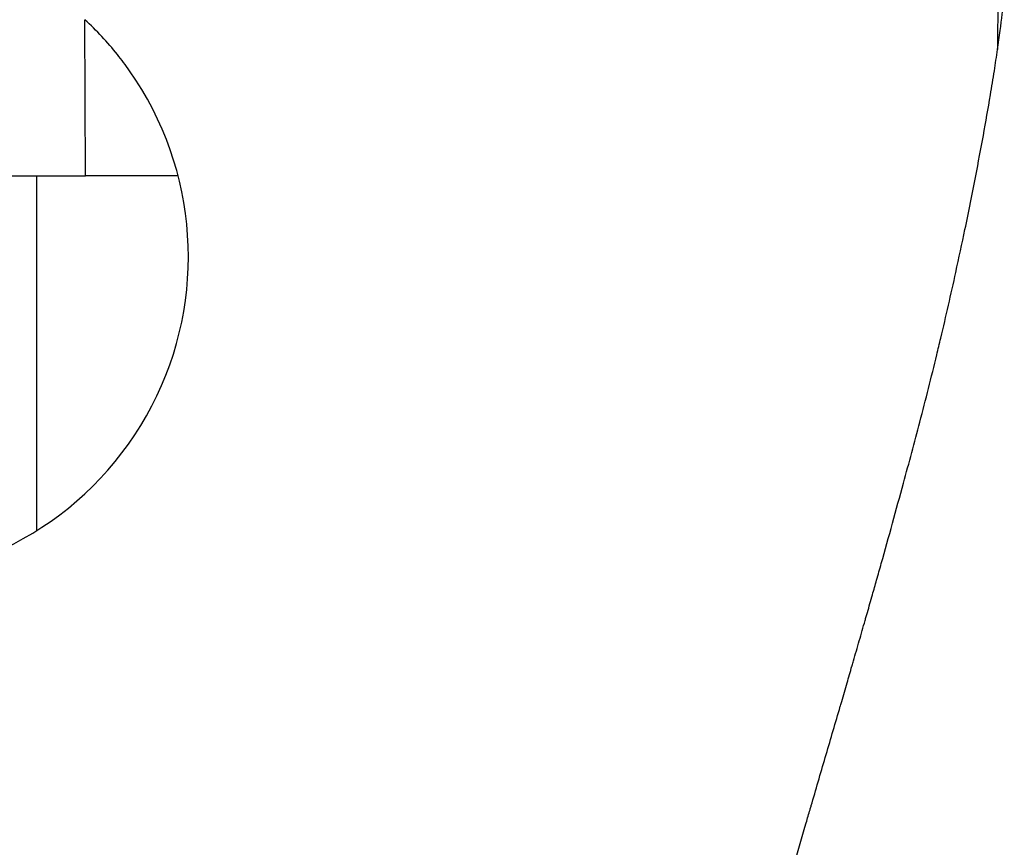
# Model space of a CAD drawing. Units: inches. Extents: x 351 to 1182, y 317 to 901.
# Drawn here: x 580 to 583, y 804 to 807 of the extents above; entities that cross this region are included whole.
import ezdxf

# ---------------------------------------------------------------- set-up
doc = ezdxf.new("R2010")
doc.units = ezdxf.units.IN

# ---------------------------------------------------------------- blocks, each defined once
blk = doc.blocks.new('70423-2-0463__290', base_point=(1111.7359, 1608.7228))
at = {"color": 3, "linetype": 'Continuous'}
for centre, radius, start, end in [((1150.1171, 1615.8143), 16.5766, 352.40113, 353.10023), ((1150.1171, 1615.8143), 16.5766, 351.98867, 352.40113), ((1142.4298, 1617.3545), 24.4108, 349.0631, 350.25529), ((1142.4298, 1617.3545), 24.4108, 348.26826, 349.0631), ((1142.4298, 1617.3545), 24.4108, 347.63211, 348.26826), ((1142.4298, 1617.3545), 24.4108, 346.65395, 347.63211), ((1142.4298, 1617.3545), 24.4108, 346.4038, 346.65395), ((1142.4298, 1617.3545), 24.4108, 345.39785, 346.4038), ((1142.4298, 1617.3545), 24.4108, 344.47994, 345.39785)]:
    blk.add_arc(centre, radius, start, end, dxfattribs=at)
for points, knots in [([(1166.5123, 1613.3728), (1166.5156, 1613.3946), (1166.5223, 1613.4384), (1166.5287, 1613.4822), (1166.532, 1613.504)], [0, 0, 0, 0, 0.0664142, 0.1327639, 0.1327639, 0.1327639, 0.1327639]), ([(1166.4884, 1613.2228), (1166.4924, 1613.2478), (1166.5006, 1613.2977), (1166.5084, 1613.3478), (1166.5123, 1613.3728)], [0, 0, 0, 0, 0.0759876, 0.1518903, 0.1518903, 0.1518903, 0.1518903]), ([(1165.8134, 1610.325), (1165.8366, 1610.408), (1165.8829, 1610.5737), (1165.928, 1610.7398), (1165.9505, 1610.8228)], [0, 0, 0, 0, 0.2584086, 0.5162565, 0.5162565, 0.5162565, 0.5162565]), ([(1165.7846, 1610.2228), (1165.7894, 1610.2398), (1165.799, 1610.2739), (1165.8086, 1610.308), (1165.8134, 1610.325)], [0, 0, 0, 0, 0.0531396, 0.1062588, 0.1062588, 0.1062588, 0.1062588]), ([(1165.7278, 1610.0228), (1165.733, 1610.041), (1165.7434, 1610.0775), (1165.758, 1610.129), (1165.7718, 1610.1775), (1165.7803, 1610.2077), (1165.7846, 1610.2228)], [0, 0, 0, 0, 0.0569016, 0.1137826, 0.1608568, 0.2079161, 0.2079161, 0.2079161, 0.2079161]), ([(1165.6415, 1609.7228), (1165.6535, 1609.7644), (1165.6776, 1609.8477), (1165.7015, 1609.9311), (1165.7135, 1609.9728)], [0, 0, 0, 0, 0.1301223, 0.2601529, 0.2601529, 0.2601529, 0.2601529]), ([(1165.6321, 1609.6902), (1165.6324, 1609.6915), (1165.6356, 1609.7024), (1165.6387, 1609.7132), (1165.6415, 1609.7228)], [0, 0, 0, 0, 0.00424303, 0.03394423, 0.03394423, 0.03394423, 0.03394423]), ([(1165.5689, 1609.4728), (1165.58, 1609.5108), (1165.6011, 1609.5833), (1165.6221, 1609.6558), (1165.6321, 1609.6902)], [0, 0, 0, 0, 0.1189687, 0.2263805, 0.2263805, 0.2263805, 0.2263805]), ([(1165.56, 1609.4423), (1165.5604, 1609.4436), (1165.5634, 1609.4537), (1165.5663, 1609.4639), (1165.5689, 1609.4728)], [0, 0, 0, 0, 0.00396339, 0.03170715, 0.03170715, 0.03170715, 0.03170715]), ([(1165.3856, 1608.8457), (1165.4147, 1608.9452), (1165.4729, 1609.144), (1165.531, 1609.3429), (1165.56, 1609.4423)], [0, 0, 0, 0, 0.3110181, 0.6216304, 0.6216304, 0.6216304, 0.6216304]), ([(1165.3497, 1608.7228), (1165.3536, 1608.7361), (1165.3614, 1608.7629), (1165.3692, 1608.7897), (1165.3731, 1608.803)], [0, 0, 0, 0, 0.04182176, 0.08364228, 0.08364228, 0.08364228, 0.08364228])]:
    blk.add_open_spline(points, degree=3, knots=knots, dxfattribs=at)
for points in [[(1165.7135, 1609.9728), (1165.7158, 1609.9811), (1165.7206, 1609.9978), (1165.7254, 1610.0144), (1165.7278, 1610.0228)], [(1165.3731, 1608.803), (1165.3752, 1608.8101), (1165.3794, 1608.8244), (1165.3835, 1608.8386), (1165.3856, 1608.8457)]]:
    blk.add_open_spline(points, degree=3, dxfattribs=at)
blk = doc.blocks.new('70423-1-1301-10__291', base_point=(1111.7359, 1608.7228))
blk.add_blockref('70423-2-0463__290', (1111.7359, 1608.7228))
blk = doc.blocks.new('70423-2-0307__292', base_point=(1131.732, 1604.1227))
at = {"color": 3, "linetype": 'Continuous'}
for centre, radius, start, end in [((1150.1171, 1615.8143), 16.5766, 352.40113, 353.10023), ((1150.1171, 1615.8143), 16.5766, 351.98867, 352.40113), ((1142.4298, 1617.3545), 24.4108, 349.0631, 350.25529), ((1142.4298, 1617.3545), 24.4108, 348.26826, 349.0631), ((1142.4298, 1617.3545), 24.4108, 347.63211, 348.26826), ((1142.4298, 1617.3545), 24.4108, 346.65395, 347.63211), ((1142.4298, 1617.3545), 24.4108, 346.4038, 346.65395), ((1142.4298, 1617.3545), 24.4108, 345.39785, 346.4038), ((1142.4298, 1617.3545), 24.4108, 344.47994, 345.39785)]:
    blk.add_arc(centre, radius, start, end, dxfattribs=at)
for points, knots in [([(1166.5123, 1613.3728), (1166.5156, 1613.3946), (1166.5223, 1613.4384), (1166.5287, 1613.4822), (1166.532, 1613.504)], [0, 0, 0, 0, 0.0664142, 0.1327639, 0.1327639, 0.1327639, 0.1327639]), ([(1166.4884, 1613.2228), (1166.4924, 1613.2478), (1166.5006, 1613.2977), (1166.5084, 1613.3478), (1166.5123, 1613.3728)], [0, 0, 0, 0, 0.0759876, 0.1518903, 0.1518903, 0.1518903, 0.1518903]), ([(1165.8134, 1610.325), (1165.8366, 1610.408), (1165.8829, 1610.5737), (1165.928, 1610.7398), (1165.9505, 1610.8228)], [0, 0, 0, 0, 0.2584086, 0.5162565, 0.5162565, 0.5162565, 0.5162565]), ([(1165.7846, 1610.2228), (1165.7894, 1610.2398), (1165.799, 1610.2739), (1165.8086, 1610.308), (1165.8134, 1610.325)], [0, 0, 0, 0, 0.0531396, 0.1062588, 0.1062588, 0.1062588, 0.1062588]), ([(1165.7278, 1610.0228), (1165.733, 1610.041), (1165.7434, 1610.0775), (1165.758, 1610.129), (1165.7718, 1610.1775), (1165.7803, 1610.2077), (1165.7846, 1610.2228)], [0, 0, 0, 0, 0.0569016, 0.1137826, 0.1608568, 0.2079161, 0.2079161, 0.2079161, 0.2079161]), ([(1165.6415, 1609.7228), (1165.6535, 1609.7644), (1165.6776, 1609.8477), (1165.7015, 1609.9311), (1165.7135, 1609.9728)], [0, 0, 0, 0, 0.1301223, 0.2601529, 0.2601529, 0.2601529, 0.2601529]), ([(1165.6321, 1609.6902), (1165.6324, 1609.6915), (1165.6356, 1609.7024), (1165.6387, 1609.7132), (1165.6415, 1609.7228)], [0, 0, 0, 0, 0.00424303, 0.03394423, 0.03394423, 0.03394423, 0.03394423]), ([(1165.5689, 1609.4728), (1165.58, 1609.5108), (1165.6011, 1609.5833), (1165.6221, 1609.6558), (1165.6321, 1609.6902)], [0, 0, 0, 0, 0.1189687, 0.2263805, 0.2263805, 0.2263805, 0.2263805]), ([(1165.56, 1609.4423), (1165.5604, 1609.4436), (1165.5634, 1609.4537), (1165.5663, 1609.4639), (1165.5689, 1609.4728)], [0, 0, 0, 0, 0.00396339, 0.03170715, 0.03170715, 0.03170715, 0.03170715]), ([(1165.3856, 1608.8457), (1165.4147, 1608.9452), (1165.4729, 1609.144), (1165.531, 1609.3429), (1165.56, 1609.4423)], [0, 0, 0, 0, 0.3110181, 0.6216304, 0.6216304, 0.6216304, 0.6216304]), ([(1165.3497, 1608.7228), (1165.3536, 1608.7361), (1165.3614, 1608.7629), (1165.3692, 1608.7897), (1165.3731, 1608.803)], [0, 0, 0, 0, 0.04182176, 0.08364228, 0.08364228, 0.08364228, 0.08364228]), ([(1165.0862, 1607.808), (1165.1296, 1607.9605), (1165.2164, 1608.2658), (1165.3052, 1608.5704), (1165.3497, 1608.7228)], [0, 0, 0, 0, 0.4758226, 0.951964, 0.951964, 0.951964, 0.951964])]:
    blk.add_open_spline(points, degree=3, knots=knots, dxfattribs=at)
for points in [[(1165.7135, 1609.9728), (1165.7158, 1609.9811), (1165.7206, 1609.9978), (1165.7254, 1610.0144), (1165.7278, 1610.0228)], [(1165.3731, 1608.803), (1165.3752, 1608.8101), (1165.3794, 1608.8244), (1165.3835, 1608.8386), (1165.3856, 1608.8457)]]:
    blk.add_open_spline(points, degree=3, dxfattribs=at)
blk = doc.blocks.new('O-Ring_DIN3770_31_5x3_15', base_point=(1132.607, 1610.2228))
at = {"color": 3, "linetype": 'Continuous'}
for start, end in [(349.0631, 350.25529), (348.26826, 349.0631), (347.63211, 348.26826), (346.65395, 347.63211), (346.4038, 346.65395), (345.39785, 346.4038), (344.47994, 345.39785)]:
    blk.add_arc((1142.4298, 1617.3545), 24.4108, start, end, dxfattribs=at)
for points, knots in [([(1166.4884, 1613.2228), (1166.4924, 1613.2478), (1166.5006, 1613.2977), (1166.5084, 1613.3478), (1166.5123, 1613.3728)], [0, 0, 0, 0, 0.0759876, 0.1518903, 0.1518903, 0.1518903, 0.1518903]), ([(1165.8134, 1610.325), (1165.8366, 1610.408), (1165.8829, 1610.5737), (1165.928, 1610.7398), (1165.9505, 1610.8228)], [0, 0, 0, 0, 0.2584086, 0.5162565, 0.5162565, 0.5162565, 0.5162565]), ([(1165.7846, 1610.2228), (1165.7894, 1610.2398), (1165.799, 1610.2739), (1165.8086, 1610.308), (1165.8134, 1610.325)], [0, 0, 0, 0, 0.0531396, 0.1062588, 0.1062588, 0.1062588, 0.1062588])]:
    blk.add_open_spline(points, degree=3, knots=knots, dxfattribs=at)
blk = doc.blocks.new('70423-1-1408__293', base_point=(1131.732, 1604.1227))
for name, p in [('70423-2-0307__292', (1131.732, 1604.1227)), ('O-Ring_DIN3770_31_5x3_15', (1132.607, 1610.2228))]:
    blk.add_blockref(name, p)
blk = doc.blocks.new('70423-1-1485_1', base_point=(1131.732, 1604.1227))
blk.add_blockref('70423-1-1408__293', (1131.732, 1604.1227))
blk = doc.blocks.new('70477-1-0102-26_1__298', base_point=(1131.532, 1604.1227))
blk.add_blockref('70423-1-1485_1', (1131.732, 1604.1227))
blk = doc.blocks.new('70423-1-1317-01-01__315', base_point=(1110.3426, 1597.3298))
at = {"color": 3, "linetype": 'Continuous'}
for centre, radius, start, end in [((1150.1171, 1615.8143), 16.5766, 352.40113, 353.10023), ((1150.1171, 1615.8143), 16.5766, 351.98867, 352.40113), ((1142.4298, 1617.3545), 24.4108, 349.0631, 350.25529), ((1142.4298, 1617.3545), 24.4108, 348.26826, 349.0631), ((1142.4298, 1617.3545), 24.4108, 347.63211, 348.26826), ((1142.4298, 1617.3545), 24.4108, 346.65395, 347.63211), ((1142.4298, 1617.3545), 24.4108, 346.4038, 346.65395), ((1142.4298, 1617.3545), 24.4108, 345.39785, 346.4038), ((1142.4298, 1617.3545), 24.4108, 344.47994, 345.39785)]:
    blk.add_arc(centre, radius, start, end, dxfattribs=at)
for points, knots in [([(1166.5123, 1613.3728), (1166.5156, 1613.3946), (1166.5223, 1613.4384), (1166.5287, 1613.4822), (1166.532, 1613.504)], [0, 0, 0, 0, 0.0664142, 0.1327639, 0.1327639, 0.1327639, 0.1327639]), ([(1166.4884, 1613.2228), (1166.4924, 1613.2478), (1166.5006, 1613.2977), (1166.5084, 1613.3478), (1166.5123, 1613.3728)], [0, 0, 0, 0, 0.0759876, 0.1518903, 0.1518903, 0.1518903, 0.1518903]), ([(1165.8134, 1610.325), (1165.8366, 1610.408), (1165.8829, 1610.5737), (1165.928, 1610.7398), (1165.9505, 1610.8228)], [0, 0, 0, 0, 0.2584086, 0.5162565, 0.5162565, 0.5162565, 0.5162565]), ([(1165.7846, 1610.2228), (1165.7894, 1610.2398), (1165.799, 1610.2739), (1165.8086, 1610.308), (1165.8134, 1610.325)], [0, 0, 0, 0, 0.0531396, 0.1062588, 0.1062588, 0.1062588, 0.1062588]), ([(1165.7278, 1610.0228), (1165.733, 1610.041), (1165.7434, 1610.0775), (1165.758, 1610.129), (1165.7718, 1610.1775), (1165.7803, 1610.2077), (1165.7846, 1610.2228)], [0, 0, 0, 0, 0.0569016, 0.1137826, 0.1608568, 0.2079161, 0.2079161, 0.2079161, 0.2079161]), ([(1165.6415, 1609.7228), (1165.6535, 1609.7644), (1165.6776, 1609.8477), (1165.7015, 1609.9311), (1165.7135, 1609.9728)], [0, 0, 0, 0, 0.1301223, 0.2601529, 0.2601529, 0.2601529, 0.2601529]), ([(1165.6321, 1609.6902), (1165.6324, 1609.6915), (1165.6356, 1609.7024), (1165.6387, 1609.7132), (1165.6415, 1609.7228)], [0, 0, 0, 0, 0.00424303, 0.03394423, 0.03394423, 0.03394423, 0.03394423]), ([(1165.5689, 1609.4728), (1165.58, 1609.5108), (1165.6011, 1609.5833), (1165.6221, 1609.6558), (1165.6321, 1609.6902)], [0, 0, 0, 0, 0.1189687, 0.2263805, 0.2263805, 0.2263805, 0.2263805]), ([(1165.56, 1609.4423), (1165.5604, 1609.4436), (1165.5634, 1609.4537), (1165.5663, 1609.4639), (1165.5689, 1609.4728)], [0, 0, 0, 0, 0.00396339, 0.03170715, 0.03170715, 0.03170715, 0.03170715]), ([(1165.3856, 1608.8457), (1165.4147, 1608.9452), (1165.4729, 1609.144), (1165.531, 1609.3429), (1165.56, 1609.4423)], [0, 0, 0, 0, 0.3110181, 0.6216304, 0.6216304, 0.6216304, 0.6216304]), ([(1165.3497, 1608.7228), (1165.3536, 1608.7361), (1165.3614, 1608.7629), (1165.3692, 1608.7897), (1165.3731, 1608.803)], [0, 0, 0, 0, 0.04182176, 0.08364228, 0.08364228, 0.08364228, 0.08364228]), ([(1165.0862, 1607.808), (1165.1296, 1607.9605), (1165.2164, 1608.2658), (1165.3052, 1608.5704), (1165.3497, 1608.7228)], [0, 0, 0, 0, 0.4758226, 0.951964, 0.951964, 0.951964, 0.951964])]:
    blk.add_open_spline(points, degree=3, knots=knots, dxfattribs=at)
for points in [[(1165.7135, 1609.9728), (1165.7158, 1609.9811), (1165.7206, 1609.9978), (1165.7254, 1610.0144), (1165.7278, 1610.0228)], [(1165.3731, 1608.803), (1165.3752, 1608.8101), (1165.3794, 1608.8244), (1165.3835, 1608.8386), (1165.3856, 1608.8457)]]:
    blk.add_open_spline(points, degree=3, dxfattribs=at)
blk = doc.blocks.new('70423-1-1487__316', base_point=(1110.3426, 1597.3298))
blk.add_blockref('70423-1-1317-01-01__315', (1110.3426, 1597.3298))
blk = doc.blocks.new('70423-1-1317-02-03__317', base_point=(1117.994, 1610.325))
at = {"color": 3, "linetype": 'Continuous'}
for centre, radius, start, end in [((1150.1171, 1615.8143), 16.5766, 352.40113, 353.10023), ((1150.1171, 1615.8143), 16.5766, 351.98867, 352.40113), ((1142.4298, 1617.3545), 24.4108, 349.0631, 350.25529), ((1142.4298, 1617.3545), 24.4108, 348.26826, 349.0631), ((1142.4298, 1617.3545), 24.4108, 347.63211, 348.26826), ((1142.4298, 1617.3545), 24.4108, 346.65395, 347.63211), ((1142.4298, 1617.3545), 24.4108, 346.4038, 346.65395), ((1142.4298, 1617.3545), 24.4108, 345.39785, 346.4038), ((1142.4298, 1617.3545), 24.4108, 344.47994, 345.39785)]:
    blk.add_arc(centre, radius, start, end, dxfattribs=at)
for points, knots in [([(1166.5123, 1613.3728), (1166.5156, 1613.3946), (1166.5223, 1613.4384), (1166.5287, 1613.4822), (1166.532, 1613.504)], [0, 0, 0, 0, 0.0664142, 0.1327639, 0.1327639, 0.1327639, 0.1327639]), ([(1166.4884, 1613.2228), (1166.4924, 1613.2478), (1166.5006, 1613.2977), (1166.5084, 1613.3478), (1166.5123, 1613.3728)], [0, 0, 0, 0, 0.0759876, 0.1518903, 0.1518903, 0.1518903, 0.1518903]), ([(1165.8134, 1610.325), (1165.8366, 1610.408), (1165.8829, 1610.5737), (1165.928, 1610.7398), (1165.9505, 1610.8228)], [0, 0, 0, 0, 0.2584086, 0.5162565, 0.5162565, 0.5162565, 0.5162565])]:
    blk.add_open_spline(points, degree=3, knots=knots, dxfattribs=at)
blk = doc.blocks.new('70423-1-1317-02-01__318', base_point=(1115.9455, 1609.4423))
at = {"color": 3, "linetype": 'Continuous'}
for centre, radius, start, end in [((1150.1171, 1615.8143), 16.5766, 352.40113, 353.10023), ((1150.1171, 1615.8143), 16.5766, 351.98867, 352.40113), ((1142.4298, 1617.3545), 24.4108, 349.0631, 350.25529), ((1142.4298, 1617.3545), 24.4108, 348.26826, 349.0631), ((1142.4298, 1617.3545), 24.4108, 347.63211, 348.26826), ((1142.4298, 1617.3545), 24.4108, 346.65395, 347.63211), ((1142.4298, 1617.3545), 24.4108, 346.4038, 346.65395), ((1142.4298, 1617.3545), 24.4108, 345.39785, 346.4038), ((1142.4298, 1617.3545), 24.4108, 344.47994, 345.39785)]:
    blk.add_arc(centre, radius, start, end, dxfattribs=at)
for points, knots in [([(1166.5123, 1613.3728), (1166.5156, 1613.3946), (1166.5223, 1613.4384), (1166.5287, 1613.4822), (1166.532, 1613.504)], [0, 0, 0, 0, 0.0664142, 0.1327639, 0.1327639, 0.1327639, 0.1327639]), ([(1166.4884, 1613.2228), (1166.4924, 1613.2478), (1166.5006, 1613.2977), (1166.5084, 1613.3478), (1166.5123, 1613.3728)], [0, 0, 0, 0, 0.0759876, 0.1518903, 0.1518903, 0.1518903, 0.1518903]), ([(1165.8134, 1610.325), (1165.8366, 1610.408), (1165.8829, 1610.5737), (1165.928, 1610.7398), (1165.9505, 1610.8228)], [0, 0, 0, 0, 0.2584086, 0.5162565, 0.5162565, 0.5162565, 0.5162565]), ([(1165.7846, 1610.2228), (1165.7894, 1610.2398), (1165.799, 1610.2739), (1165.8086, 1610.308), (1165.8134, 1610.325)], [0, 0, 0, 0, 0.0531396, 0.1062588, 0.1062588, 0.1062588, 0.1062588]), ([(1165.7278, 1610.0228), (1165.733, 1610.041), (1165.7434, 1610.0775), (1165.758, 1610.129), (1165.7718, 1610.1775), (1165.7803, 1610.2077), (1165.7846, 1610.2228)], [0, 0, 0, 0, 0.0569016, 0.1137826, 0.1608568, 0.2079161, 0.2079161, 0.2079161, 0.2079161]), ([(1165.6415, 1609.7228), (1165.6535, 1609.7644), (1165.6776, 1609.8477), (1165.7015, 1609.9311), (1165.7135, 1609.9728)], [0, 0, 0, 0, 0.1301223, 0.2601529, 0.2601529, 0.2601529, 0.2601529]), ([(1165.6321, 1609.6902), (1165.6324, 1609.6915), (1165.6356, 1609.7024), (1165.6387, 1609.7132), (1165.6415, 1609.7228)], [0, 0, 0, 0, 0.00424303, 0.03394423, 0.03394423, 0.03394423, 0.03394423]), ([(1165.5689, 1609.4728), (1165.58, 1609.5108), (1165.6011, 1609.5833), (1165.6221, 1609.6558), (1165.6321, 1609.6902)], [0, 0, 0, 0, 0.1189687, 0.2263805, 0.2263805, 0.2263805, 0.2263805]), ([(1165.56, 1609.4423), (1165.5604, 1609.4436), (1165.5634, 1609.4537), (1165.5663, 1609.4639), (1165.5689, 1609.4728)], [0, 0, 0, 0, 0.00396339, 0.03170715, 0.03170715, 0.03170715, 0.03170715])]:
    blk.add_open_spline(points, degree=3, knots=knots, dxfattribs=at)
blk.add_open_spline([(1165.7135, 1609.9728), (1165.7158, 1609.9811), (1165.7206, 1609.9978), (1165.7254, 1610.0144), (1165.7278, 1610.0228)], degree=3, dxfattribs=at)
blk = doc.blocks.new('70423-1-1317-02__320', base_point=(1115.9455, 1609.4423))
for name, p in [('70423-1-1317-02-01__318', (1115.9455, 1609.4423)), ('70423-1-1317-02-03__317', (1117.994, 1610.325))]:
    blk.add_blockref(name, p)
blk = doc.blocks.new('70423-1-1317__321', base_point=(1110.3426, 1597.3298))
for name, p in [('70423-1-1487__316', (1110.3426, 1597.3298)), ('70423-1-1317-02__320', (1115.9455, 1609.4423))]:
    blk.add_blockref(name, p)
blk = doc.blocks.new('70423-1-1301-60__322', base_point=(1110.3426, 1597.3298))
blk.add_blockref('70423-1-1317__321', (1110.3426, 1597.3298))
blk = doc.blocks.new('70477-1-0104__323', base_point=(1110.3426, 1597.3298))
for name, p in [('70423-1-1301-60__322', (1110.3426, 1597.3298)), ('70423-1-1301-10__291', (1111.7359, 1608.7228)), ('70477-1-0102-26_1__298', (1131.532, 1604.1227))]:
    blk.add_blockref(name, p)
blk = doc.blocks.new('70423-6-0873__331', base_point=(1081.532, 1584.2228))
at = {"color": 3, "linetype": 'Continuous'}
for centre, radius, start, end in [((1150.1171, 1615.8143), 16.5766, 352.40113, 353.10023), ((1150.1171, 1615.8143), 16.5766, 351.98867, 352.40113), ((1142.4298, 1617.3545), 24.4108, 349.0631, 350.25529), ((1142.4298, 1617.3545), 24.4108, 348.26826, 349.0631), ((1142.4298, 1617.3545), 24.4108, 347.63211, 348.26826), ((1142.4298, 1617.3545), 24.4108, 346.65395, 347.63211), ((1142.4298, 1617.3545), 24.4108, 346.4038, 346.65395), ((1142.4298, 1617.3545), 24.4108, 345.39785, 346.4038), ((1142.4298, 1617.3545), 24.4108, 344.47994, 345.39785)]:
    blk.add_arc(centre, radius, start, end, dxfattribs=at)
at = {"color": 1, "linetype": 'Continuous'}
for start, end in [(38.68219, 47.12801), (270, 35.09963)]:
    blk.add_arc((1159.532, 1612.2228), 2, start, end, dxfattribs=at)
at = {"color": 3, "linetype": 'Continuous'}
for points, knots in [([(1166.5123, 1613.3728), (1166.5156, 1613.3946), (1166.5223, 1613.4384), (1166.5287, 1613.4822), (1166.532, 1613.504)], [0, 0, 0, 0, 0.0664142, 0.1327639, 0.1327639, 0.1327639, 0.1327639]), ([(1166.4884, 1613.2228), (1166.4924, 1613.2478), (1166.5006, 1613.2977), (1166.5084, 1613.3478), (1166.5123, 1613.3728)], [0, 0, 0, 0, 0.0759876, 0.1518903, 0.1518903, 0.1518903, 0.1518903]), ([(1165.8134, 1610.325), (1165.8366, 1610.408), (1165.8829, 1610.5737), (1165.928, 1610.7398), (1165.9505, 1610.8228)], [0, 0, 0, 0, 0.2584086, 0.5162565, 0.5162565, 0.5162565, 0.5162565]), ([(1165.7846, 1610.2228), (1165.7894, 1610.2398), (1165.799, 1610.2739), (1165.8086, 1610.308), (1165.8134, 1610.325)], [0, 0, 0, 0, 0.0531396, 0.1062588, 0.1062588, 0.1062588, 0.1062588]), ([(1165.7278, 1610.0228), (1165.733, 1610.041), (1165.7434, 1610.0775), (1165.758, 1610.129), (1165.7718, 1610.1775), (1165.7803, 1610.2077), (1165.7846, 1610.2228)], [0, 0, 0, 0, 0.0569016, 0.1137826, 0.1608568, 0.2079161, 0.2079161, 0.2079161, 0.2079161]), ([(1165.6415, 1609.7228), (1165.6535, 1609.7644), (1165.6776, 1609.8477), (1165.7015, 1609.9311), (1165.7135, 1609.9728)], [0, 0, 0, 0, 0.1301223, 0.2601529, 0.2601529, 0.2601529, 0.2601529]), ([(1165.6321, 1609.6902), (1165.6324, 1609.6915), (1165.6356, 1609.7024), (1165.6387, 1609.7132), (1165.6415, 1609.7228)], [0, 0, 0, 0, 0.00424303, 0.03394423, 0.03394423, 0.03394423, 0.03394423]), ([(1165.5689, 1609.4728), (1165.58, 1609.5108), (1165.6011, 1609.5833), (1165.6221, 1609.6558), (1165.6321, 1609.6902)], [0, 0, 0, 0, 0.1189687, 0.2263805, 0.2263805, 0.2263805, 0.2263805]), ([(1165.56, 1609.4423), (1165.5604, 1609.4436), (1165.5634, 1609.4537), (1165.5663, 1609.4639), (1165.5689, 1609.4728)], [0, 0, 0, 0, 0.00396339, 0.03170715, 0.03170715, 0.03170715, 0.03170715]), ([(1165.3856, 1608.8457), (1165.4147, 1608.9452), (1165.4729, 1609.144), (1165.531, 1609.3429), (1165.56, 1609.4423)], [0, 0, 0, 0, 0.3110181, 0.6216304, 0.6216304, 0.6216304, 0.6216304]), ([(1165.3497, 1608.7228), (1165.3536, 1608.7361), (1165.3614, 1608.7629), (1165.3692, 1608.7897), (1165.3731, 1608.803)], [0, 0, 0, 0, 0.04182176, 0.08364228, 0.08364228, 0.08364228, 0.08364228]), ([(1165.0862, 1607.808), (1165.1296, 1607.9605), (1165.2164, 1608.2658), (1165.3052, 1608.5704), (1165.3497, 1608.7228)], [0, 0, 0, 0, 0.4758226, 0.951964, 0.951964, 0.951964, 0.951964])]:
    blk.add_open_spline(points, degree=3, knots=knots, dxfattribs=at)
for points in [[(1165.7135, 1609.9728), (1165.7158, 1609.9811), (1165.7206, 1609.9978), (1165.7254, 1610.0144), (1165.7278, 1610.0228)], [(1165.3731, 1608.803), (1165.3752, 1608.8101), (1165.3794, 1608.8244), (1165.3835, 1608.8386), (1165.3856, 1608.8457)]]:
    blk.add_open_spline(points, degree=3, dxfattribs=at)
blk = doc.blocks.new('70423-1-1356-20-25__332', base_point=(1081.532, 1584.2228))
blk.add_blockref('70423-6-0873__331', (1081.532, 1584.2228))
blk = doc.blocks.new('Linsenschraube_DIN_7981_C3_9x9_5_1_1', base_point=(1164.2422, 1603.7532))
at = {"color": 3, "linetype": 'Continuous'}
for centre, radius, start, end in [((1142.4298, 1617.3545), 24.4108, 345.39785, 346.4038), ((1142.4298, 1617.3545), 24.4108, 344.47994, 345.39785), ((1182.9622, 1601.7441), 18.8303, 167.3473, 168.16628), ((1182.9622, 1601.7441), 18.8303, 168.16628, 172.07034), ((1182.9622, 1601.7441), 18.8303, 172.07034, 172.74333), ((1182.9845, 1601.9366), 18.8291, 173.33297, 174.07943), ((1182.6336, 1601.8206), 18.4927, 173.6096, 174.0012)]:
    blk.add_arc(centre, radius, start, end, dxfattribs=at)
for points, knots in [([(1165.8134, 1610.325), (1165.8366, 1610.408), (1165.8829, 1610.5737), (1165.928, 1610.7398), (1165.9505, 1610.8228)], [0, 0, 0, 0, 0.2584086, 0.5162565, 0.5162565, 0.5162565, 0.5162565]), ([(1165.7846, 1610.2228), (1165.7894, 1610.2398), (1165.799, 1610.2739), (1165.8086, 1610.308), (1165.8134, 1610.325)], [0, 0, 0, 0, 0.0531396, 0.1062588, 0.1062588, 0.1062588, 0.1062588]), ([(1165.7278, 1610.0228), (1165.733, 1610.041), (1165.7434, 1610.0775), (1165.758, 1610.129), (1165.7718, 1610.1775), (1165.7803, 1610.2077), (1165.7846, 1610.2228)], [0, 0, 0, 0, 0.0569016, 0.1137826, 0.1608568, 0.2079161, 0.2079161, 0.2079161, 0.2079161]), ([(1165.6415, 1609.7228), (1165.6535, 1609.7644), (1165.6776, 1609.8477), (1165.7015, 1609.9311), (1165.7135, 1609.9728)], [0, 0, 0, 0, 0.1301223, 0.2601529, 0.2601529, 0.2601529, 0.2601529]), ([(1165.6321, 1609.6902), (1165.6324, 1609.6915), (1165.6356, 1609.7024), (1165.6387, 1609.7132), (1165.6415, 1609.7228)], [0, 0, 0, 0, 0.00424303, 0.03394423, 0.03394423, 0.03394423, 0.03394423]), ([(1165.5689, 1609.4728), (1165.58, 1609.5108), (1165.6011, 1609.5833), (1165.6221, 1609.6558), (1165.6321, 1609.6902)], [0, 0, 0, 0, 0.1189687, 0.2263805, 0.2263805, 0.2263805, 0.2263805]), ([(1165.56, 1609.4423), (1165.5604, 1609.4436), (1165.5634, 1609.4537), (1165.5663, 1609.4639), (1165.5689, 1609.4728)], [0, 0, 0, 0, 0.00396339, 0.03170715, 0.03170715, 0.03170715, 0.03170715]), ([(1165.3856, 1608.8457), (1165.4147, 1608.9452), (1165.4729, 1609.144), (1165.531, 1609.3429), (1165.56, 1609.4423)], [0, 0, 0, 0, 0.3110181, 0.6216304, 0.6216304, 0.6216304, 0.6216304]), ([(1165.3497, 1608.7228), (1165.3536, 1608.7361), (1165.3614, 1608.7629), (1165.3692, 1608.7897), (1165.3731, 1608.803)], [0, 0, 0, 0, 0.04182176, 0.08364228, 0.08364228, 0.08364228, 0.08364228]), ([(1165.0862, 1607.808), (1165.1296, 1607.9605), (1165.2164, 1608.2658), (1165.3052, 1608.5704), (1165.3497, 1608.7228)], [0, 0, 0, 0, 0.4758226, 0.951964, 0.951964, 0.951964, 0.951964]), ([(1164.9568, 1607.3417), (1164.9781, 1607.4194), (1165.0207, 1607.575), (1165.0644, 1607.7303), (1165.0862, 1607.808)], [0, 0, 0, 0, 0.2418395, 0.4839249, 0.4839249, 0.4839249, 0.4839249]), ([(1164.8325, 1606.8747), (1164.8477, 1606.933), (1164.8785, 1607.0508), (1164.9151, 1607.1874), (1164.9414, 1607.2848), (1164.9517, 1607.3227), (1164.9568, 1607.3417)], [0, 0, 0, 0, 0.1808384, 0.3653222, 0.4242864, 0.4832691, 0.4832691, 0.4832691, 0.4832691]), ([(1164.6467, 1606.1216), (1164.6758, 1606.2449), (1164.7354, 1606.4965), (1164.7997, 1606.747), (1164.8325, 1606.8747)], [0, 0, 0, 0, 0.3800513, 0.7756306, 0.7756306, 0.7756306, 0.7756306])]:
    blk.add_open_spline(points, degree=3, knots=knots, dxfattribs=at)
for points in [[(1165.7135, 1609.9728), (1165.7158, 1609.9811), (1165.7206, 1609.9978), (1165.7254, 1610.0144), (1165.7278, 1610.0228)], [(1165.3731, 1608.803), (1165.3752, 1608.8101), (1165.3794, 1608.8244), (1165.3835, 1608.8386), (1165.3856, 1608.8457)]]:
    blk.add_open_spline(points, degree=3, dxfattribs=at)
blk = doc.blocks.new('70423-1-1108-20__336', base_point=(1160.5911, 1601.7228))
at = {"color": 1, "linetype": 'Continuous'}
blk.add_line((1160.5956, 1610.529), (1160.5956, 1612.7228), dxfattribs=at)
at = {"color": 3, "linetype": 'Continuous'}
for centre, radius, start, end in [((1150.1171, 1615.8143), 16.5766, 351.98867, 352.40113), ((1142.4298, 1617.3545), 24.4108, 349.0631, 350.25529), ((1142.4298, 1617.3545), 24.4108, 348.26826, 349.0631)]:
    blk.add_arc(centre, radius, start, end, dxfattribs=at)
for points, knots in [([(1166.5123, 1613.3728), (1166.5156, 1613.3946), (1166.5223, 1613.4384), (1166.5287, 1613.4822), (1166.532, 1613.504)], [0, 0, 0, 0, 0.0664142, 0.1327639, 0.1327639, 0.1327639, 0.1327639]), ([(1166.4884, 1613.2228), (1166.4924, 1613.2478), (1166.5006, 1613.2977), (1166.5084, 1613.3478), (1166.5123, 1613.3728)], [0, 0, 0, 0, 0.0759876, 0.1518903, 0.1518903, 0.1518903, 0.1518903])]:
    blk.add_open_spline(points, degree=3, knots=knots, dxfattribs=at)
blk = doc.blocks.new('70423-1-1108-10', base_point=(1151.4564, 1612.7228))
at = {"color": 1, "linetype": 'Continuous'}
for p, q in [((1160.8962, 1612.7228), (1160.8927, 1613.6885)), ((1160.2121, 1612.7228), (1160.8962, 1612.7228)), ((1161.4685, 1612.7228), (1160.8962, 1612.7228))]:
    blk.add_line(p, q, dxfattribs=at)
at = {"color": 3, "linetype": 'Continuous'}
for centre, radius, start, end in [((1150.1171, 1615.8143), 16.5766, 352.40113, 353.10023), ((1150.1171, 1615.8143), 16.5766, 351.98867, 352.40113), ((1142.4298, 1617.3545), 24.4108, 349.0631, 350.25529)]:
    blk.add_arc(centre, radius, start, end, dxfattribs=at)
for points, knots in [([(1166.5123, 1613.3728), (1166.5156, 1613.3946), (1166.5223, 1613.4384), (1166.5287, 1613.4822), (1166.532, 1613.504)], [0, 0, 0, 0, 0.0664142, 0.1327639, 0.1327639, 0.1327639, 0.1327639]), ([(1166.4884, 1613.2228), (1166.4924, 1613.2478), (1166.5006, 1613.2977), (1166.5084, 1613.3478), (1166.5123, 1613.3728)], [0, 0, 0, 0, 0.0759876, 0.1518903, 0.1518903, 0.1518903, 0.1518903])]:
    blk.add_open_spline(points, degree=3, knots=knots, dxfattribs=at)
blk = doc.blocks.new('70423-1-1435__337', base_point=(1109.4422, 1601.7228))
for name, p in [('70423-1-1108-10', (1151.4564, 1612.7228)), ('70423-1-1108-20__336', (1160.5911, 1601.7228))]:
    blk.add_blockref(name, p)
blk = doc.blocks.new('70423-6-0873_1__339', base_point=(1081.532, 1584.2228))
at = {"color": 1, "linetype": 'Continuous'}
blk.add_line((1166.5474, 1618.0041), (1166.532, 1613.504), dxfattribs=at)
at = {"color": 3, "linetype": 'Continuous'}
for centre, radius, start, end in [((1150.1171, 1615.8143), 16.5766, 352.40113, 353.10023), ((1150.1171, 1615.8143), 16.5766, 351.98867, 352.40113), ((1142.4298, 1617.3545), 24.4108, 349.0631, 350.25529), ((1142.4298, 1617.3545), 24.4108, 348.26826, 349.0631), ((1142.4298, 1617.3545), 24.4108, 347.63211, 348.26826), ((1142.4298, 1617.3545), 24.4108, 346.65395, 347.63211), ((1142.4298, 1617.3545), 24.4108, 346.4038, 346.65395), ((1142.4298, 1617.3545), 24.4108, 345.39785, 346.4038), ((1142.4298, 1617.3545), 24.4108, 344.47994, 345.39785)]:
    blk.add_arc(centre, radius, start, end, dxfattribs=at)
at = {"color": 1, "linetype": 'Continuous'}
for start, end in [(38.68219, 47.12801), (35.09963, 38.68219), (270, 35.09963)]:
    blk.add_arc((1159.532, 1612.2228), 2, start, end, dxfattribs=at)
at = {"color": 3, "linetype": 'Continuous'}
for points, knots in [([(1166.5123, 1613.3728), (1166.5156, 1613.3946), (1166.5223, 1613.4384), (1166.5287, 1613.4822), (1166.532, 1613.504)], [0, 0, 0, 0, 0.0664142, 0.1327639, 0.1327639, 0.1327639, 0.1327639]), ([(1166.4884, 1613.2228), (1166.4924, 1613.2478), (1166.5006, 1613.2977), (1166.5084, 1613.3478), (1166.5123, 1613.3728)], [0, 0, 0, 0, 0.0759876, 0.1518903, 0.1518903, 0.1518903, 0.1518903]), ([(1165.8134, 1610.325), (1165.8366, 1610.408), (1165.8829, 1610.5737), (1165.928, 1610.7398), (1165.9505, 1610.8228)], [0, 0, 0, 0, 0.2584086, 0.5162565, 0.5162565, 0.5162565, 0.5162565]), ([(1165.7846, 1610.2228), (1165.7894, 1610.2398), (1165.799, 1610.2739), (1165.8086, 1610.308), (1165.8134, 1610.325)], [0, 0, 0, 0, 0.0531396, 0.1062588, 0.1062588, 0.1062588, 0.1062588]), ([(1165.7278, 1610.0228), (1165.733, 1610.041), (1165.7434, 1610.0775), (1165.758, 1610.129), (1165.7718, 1610.1775), (1165.7803, 1610.2077), (1165.7846, 1610.2228)], [0, 0, 0, 0, 0.0569016, 0.1137826, 0.1608568, 0.2079161, 0.2079161, 0.2079161, 0.2079161]), ([(1165.6415, 1609.7228), (1165.6535, 1609.7644), (1165.6776, 1609.8477), (1165.7015, 1609.9311), (1165.7135, 1609.9728)], [0, 0, 0, 0, 0.1301223, 0.2601529, 0.2601529, 0.2601529, 0.2601529]), ([(1165.6321, 1609.6902), (1165.6324, 1609.6915), (1165.6356, 1609.7024), (1165.6387, 1609.7132), (1165.6415, 1609.7228)], [0, 0, 0, 0, 0.00424303, 0.03394423, 0.03394423, 0.03394423, 0.03394423]), ([(1165.5689, 1609.4728), (1165.58, 1609.5108), (1165.6011, 1609.5833), (1165.6221, 1609.6558), (1165.6321, 1609.6902)], [0, 0, 0, 0, 0.1189687, 0.2263805, 0.2263805, 0.2263805, 0.2263805]), ([(1165.56, 1609.4423), (1165.5604, 1609.4436), (1165.5634, 1609.4537), (1165.5663, 1609.4639), (1165.5689, 1609.4728)], [0, 0, 0, 0, 0.00396339, 0.03170715, 0.03170715, 0.03170715, 0.03170715]), ([(1165.3856, 1608.8457), (1165.4147, 1608.9452), (1165.4729, 1609.144), (1165.531, 1609.3429), (1165.56, 1609.4423)], [0, 0, 0, 0, 0.3110181, 0.6216304, 0.6216304, 0.6216304, 0.6216304]), ([(1165.3497, 1608.7228), (1165.3536, 1608.7361), (1165.3614, 1608.7629), (1165.3692, 1608.7897), (1165.3731, 1608.803)], [0, 0, 0, 0, 0.04182176, 0.08364228, 0.08364228, 0.08364228, 0.08364228]), ([(1165.0862, 1607.808), (1165.1296, 1607.9605), (1165.2164, 1608.2658), (1165.3052, 1608.5704), (1165.3497, 1608.7228)], [0, 0, 0, 0, 0.4758226, 0.951964, 0.951964, 0.951964, 0.951964])]:
    blk.add_open_spline(points, degree=3, knots=knots, dxfattribs=at)
for points in [[(1165.7135, 1609.9728), (1165.7158, 1609.9811), (1165.7206, 1609.9978), (1165.7254, 1610.0144), (1165.7278, 1610.0228)], [(1165.3731, 1608.803), (1165.3752, 1608.8101), (1165.3794, 1608.8244), (1165.3835, 1608.8386), (1165.3856, 1608.8457)]]:
    blk.add_open_spline(points, degree=3, dxfattribs=at)
blk = doc.blocks.new('70423-1-1356-20-20__340', base_point=(1081.532, 1584.2228))
for name, p in [('70423-6-0873_1__339', (1081.532, 1584.2228)), ('70423-1-1435__337', (1109.4422, 1601.7228)), ('Linsenschraube_DIN_7981_C3_9x9_5_1_1', (1164.2422, 1603.7532))]:
    blk.add_blockref(name, p)
blk = doc.blocks.new('70423-1-1356-20__341', base_point=(1081.032, 1584.2228))
for name in ['70423-1-1356-20-25__332', '70423-1-1356-20-20__340']:
    blk.add_blockref(name, (1081.532, 1584.2228))
blk = doc.blocks.new('70423-6-0877__344', base_point=(1109.5167, 1593.3197))
at = {"color": 3, "linetype": 'Continuous'}
for centre, radius, start, end in [((1150.1171, 1615.8143), 16.5766, 352.40113, 353.10023), ((1150.1171, 1615.8143), 16.5766, 351.98867, 352.40113), ((1142.4298, 1617.3545), 24.4108, 349.0631, 350.25529), ((1142.4298, 1617.3545), 24.4108, 348.26826, 349.0631), ((1142.4298, 1617.3545), 24.4108, 347.63211, 348.26826), ((1142.4298, 1617.3545), 24.4108, 346.65395, 347.63211), ((1142.4298, 1617.3545), 24.4108, 346.4038, 346.65395), ((1142.4298, 1617.3545), 24.4108, 345.39785, 346.4038), ((1142.4298, 1617.3545), 24.4108, 344.47994, 345.39785)]:
    blk.add_arc(centre, radius, start, end, dxfattribs=at)
for points, knots in [([(1166.5123, 1613.3728), (1166.5156, 1613.3946), (1166.5223, 1613.4384), (1166.5287, 1613.4822), (1166.532, 1613.504)], [0, 0, 0, 0, 0.0664142, 0.1327639, 0.1327639, 0.1327639, 0.1327639]), ([(1166.4884, 1613.2228), (1166.4924, 1613.2478), (1166.5006, 1613.2977), (1166.5084, 1613.3478), (1166.5123, 1613.3728)], [0, 0, 0, 0, 0.0759876, 0.1518903, 0.1518903, 0.1518903, 0.1518903]), ([(1165.8134, 1610.325), (1165.8366, 1610.408), (1165.8829, 1610.5737), (1165.928, 1610.7398), (1165.9505, 1610.8228)], [0, 0, 0, 0, 0.2584086, 0.5162565, 0.5162565, 0.5162565, 0.5162565]), ([(1165.7846, 1610.2228), (1165.7894, 1610.2398), (1165.799, 1610.2739), (1165.8086, 1610.308), (1165.8134, 1610.325)], [0, 0, 0, 0, 0.0531396, 0.1062588, 0.1062588, 0.1062588, 0.1062588]), ([(1165.7278, 1610.0228), (1165.733, 1610.041), (1165.7434, 1610.0775), (1165.758, 1610.129), (1165.7718, 1610.1775), (1165.7803, 1610.2077), (1165.7846, 1610.2228)], [0, 0, 0, 0, 0.0569016, 0.1137826, 0.1608568, 0.2079161, 0.2079161, 0.2079161, 0.2079161]), ([(1165.6415, 1609.7228), (1165.6535, 1609.7644), (1165.6776, 1609.8477), (1165.7015, 1609.9311), (1165.7135, 1609.9728)], [0, 0, 0, 0, 0.1301223, 0.2601529, 0.2601529, 0.2601529, 0.2601529]), ([(1165.6321, 1609.6902), (1165.6324, 1609.6915), (1165.6356, 1609.7024), (1165.6387, 1609.7132), (1165.6415, 1609.7228)], [0, 0, 0, 0, 0.00424303, 0.03394423, 0.03394423, 0.03394423, 0.03394423]), ([(1165.5689, 1609.4728), (1165.58, 1609.5108), (1165.6011, 1609.5833), (1165.6221, 1609.6558), (1165.6321, 1609.6902)], [0, 0, 0, 0, 0.1189687, 0.2263805, 0.2263805, 0.2263805, 0.2263805]), ([(1165.56, 1609.4423), (1165.5604, 1609.4436), (1165.5634, 1609.4537), (1165.5663, 1609.4639), (1165.5689, 1609.4728)], [0, 0, 0, 0, 0.00396339, 0.03170715, 0.03170715, 0.03170715, 0.03170715]), ([(1165.3856, 1608.8457), (1165.4147, 1608.9452), (1165.4729, 1609.144), (1165.531, 1609.3429), (1165.56, 1609.4423)], [0, 0, 0, 0, 0.3110181, 0.6216304, 0.6216304, 0.6216304, 0.6216304]), ([(1165.3497, 1608.7228), (1165.3536, 1608.7361), (1165.3614, 1608.7629), (1165.3692, 1608.7897), (1165.3731, 1608.803)], [0, 0, 0, 0, 0.04182176, 0.08364228, 0.08364228, 0.08364228, 0.08364228]), ([(1165.0862, 1607.808), (1165.1296, 1607.9605), (1165.2164, 1608.2658), (1165.3052, 1608.5704), (1165.3497, 1608.7228)], [0, 0, 0, 0, 0.4758226, 0.951964, 0.951964, 0.951964, 0.951964])]:
    blk.add_open_spline(points, degree=3, knots=knots, dxfattribs=at)
for points in [[(1165.7135, 1609.9728), (1165.7158, 1609.9811), (1165.7206, 1609.9978), (1165.7254, 1610.0144), (1165.7278, 1610.0228)], [(1165.3731, 1608.803), (1165.3752, 1608.8101), (1165.3794, 1608.8244), (1165.3835, 1608.8386), (1165.3856, 1608.8457)]]:
    blk.add_open_spline(points, degree=3, dxfattribs=at)
blk = doc.blocks.new('70423-1-1425-10__345', base_point=(1109.6713, 1594.2228))
at = {"color": 3, "linetype": 'Continuous'}
for centre, radius, start, end in [((1150.1171, 1615.8143), 16.5766, 352.40113, 353.10023), ((1150.1171, 1615.8143), 16.5766, 351.98867, 352.40113), ((1142.4298, 1617.3545), 24.4108, 349.0631, 350.25529), ((1142.4298, 1617.3545), 24.4108, 348.26826, 349.0631), ((1142.4298, 1617.3545), 24.4108, 347.63211, 348.26826), ((1142.4298, 1617.3545), 24.4108, 346.65395, 347.63211), ((1142.4298, 1617.3545), 24.4108, 346.4038, 346.65395), ((1142.4298, 1617.3545), 24.4108, 345.39785, 346.4038), ((1142.4298, 1617.3545), 24.4108, 344.47994, 345.39785)]:
    blk.add_arc(centre, radius, start, end, dxfattribs=at)
for points, knots in [([(1166.5123, 1613.3728), (1166.5156, 1613.3946), (1166.5223, 1613.4384), (1166.5287, 1613.4822), (1166.532, 1613.504)], [0, 0, 0, 0, 0.0664142, 0.1327639, 0.1327639, 0.1327639, 0.1327639]), ([(1166.4884, 1613.2228), (1166.4924, 1613.2478), (1166.5006, 1613.2977), (1166.5084, 1613.3478), (1166.5123, 1613.3728)], [0, 0, 0, 0, 0.0759876, 0.1518903, 0.1518903, 0.1518903, 0.1518903]), ([(1165.8134, 1610.325), (1165.8366, 1610.408), (1165.8829, 1610.5737), (1165.928, 1610.7398), (1165.9505, 1610.8228)], [0, 0, 0, 0, 0.2584086, 0.5162565, 0.5162565, 0.5162565, 0.5162565]), ([(1165.7846, 1610.2228), (1165.7894, 1610.2398), (1165.799, 1610.2739), (1165.8086, 1610.308), (1165.8134, 1610.325)], [0, 0, 0, 0, 0.0531396, 0.1062588, 0.1062588, 0.1062588, 0.1062588]), ([(1165.7278, 1610.0228), (1165.733, 1610.041), (1165.7434, 1610.0775), (1165.758, 1610.129), (1165.7718, 1610.1775), (1165.7803, 1610.2077), (1165.7846, 1610.2228)], [0, 0, 0, 0, 0.0569016, 0.1137826, 0.1608568, 0.2079161, 0.2079161, 0.2079161, 0.2079161]), ([(1165.6415, 1609.7228), (1165.6535, 1609.7644), (1165.6776, 1609.8477), (1165.7015, 1609.9311), (1165.7135, 1609.9728)], [0, 0, 0, 0, 0.1301223, 0.2601529, 0.2601529, 0.2601529, 0.2601529]), ([(1165.6321, 1609.6902), (1165.6324, 1609.6915), (1165.6356, 1609.7024), (1165.6387, 1609.7132), (1165.6415, 1609.7228)], [0, 0, 0, 0, 0.00424303, 0.03394423, 0.03394423, 0.03394423, 0.03394423]), ([(1165.5689, 1609.4728), (1165.58, 1609.5108), (1165.6011, 1609.5833), (1165.6221, 1609.6558), (1165.6321, 1609.6902)], [0, 0, 0, 0, 0.1189687, 0.2263805, 0.2263805, 0.2263805, 0.2263805]), ([(1165.56, 1609.4423), (1165.5604, 1609.4436), (1165.5634, 1609.4537), (1165.5663, 1609.4639), (1165.5689, 1609.4728)], [0, 0, 0, 0, 0.00396339, 0.03170715, 0.03170715, 0.03170715, 0.03170715]), ([(1165.3856, 1608.8457), (1165.4147, 1608.9452), (1165.4729, 1609.144), (1165.531, 1609.3429), (1165.56, 1609.4423)], [0, 0, 0, 0, 0.3110181, 0.6216304, 0.6216304, 0.6216304, 0.6216304]), ([(1165.3497, 1608.7228), (1165.3536, 1608.7361), (1165.3614, 1608.7629), (1165.3692, 1608.7897), (1165.3731, 1608.803)], [0, 0, 0, 0, 0.04182176, 0.08364228, 0.08364228, 0.08364228, 0.08364228]), ([(1165.0862, 1607.808), (1165.1296, 1607.9605), (1165.2164, 1608.2658), (1165.3052, 1608.5704), (1165.3497, 1608.7228)], [0, 0, 0, 0, 0.4758226, 0.951964, 0.951964, 0.951964, 0.951964])]:
    blk.add_open_spline(points, degree=3, knots=knots, dxfattribs=at)
for points in [[(1165.7135, 1609.9728), (1165.7158, 1609.9811), (1165.7206, 1609.9978), (1165.7254, 1610.0144), (1165.7278, 1610.0228)], [(1165.3731, 1608.803), (1165.3752, 1608.8101), (1165.3794, 1608.8244), (1165.3835, 1608.8386), (1165.3856, 1608.8457)]]:
    blk.add_open_spline(points, degree=3, dxfattribs=at)
blk = doc.blocks.new('70423-1-1425-11__346', base_point=(1109.6713, 1594.2228))
at = {"color": 3, "linetype": 'Continuous'}
for centre, radius, start, end in [((1150.1171, 1615.8143), 16.5766, 352.40113, 353.10023), ((1150.1171, 1615.8143), 16.5766, 351.98867, 352.40113), ((1142.4298, 1617.3545), 24.4108, 349.0631, 350.25529), ((1142.4298, 1617.3545), 24.4108, 348.26826, 349.0631), ((1142.4298, 1617.3545), 24.4108, 347.63211, 348.26826), ((1142.4298, 1617.3545), 24.4108, 346.65395, 347.63211), ((1142.4298, 1617.3545), 24.4108, 346.4038, 346.65395), ((1142.4298, 1617.3545), 24.4108, 345.39785, 346.4038), ((1142.4298, 1617.3545), 24.4108, 344.47994, 345.39785)]:
    blk.add_arc(centre, radius, start, end, dxfattribs=at)
for points, knots in [([(1166.5123, 1613.3728), (1166.5156, 1613.3946), (1166.5223, 1613.4384), (1166.5287, 1613.4822), (1166.532, 1613.504)], [0, 0, 0, 0, 0.0664142, 0.1327639, 0.1327639, 0.1327639, 0.1327639]), ([(1166.4884, 1613.2228), (1166.4924, 1613.2478), (1166.5006, 1613.2977), (1166.5084, 1613.3478), (1166.5123, 1613.3728)], [0, 0, 0, 0, 0.0759876, 0.1518903, 0.1518903, 0.1518903, 0.1518903]), ([(1165.8134, 1610.325), (1165.8366, 1610.408), (1165.8829, 1610.5737), (1165.928, 1610.7398), (1165.9505, 1610.8228)], [0, 0, 0, 0, 0.2584086, 0.5162565, 0.5162565, 0.5162565, 0.5162565]), ([(1165.7846, 1610.2228), (1165.7894, 1610.2398), (1165.799, 1610.2739), (1165.8086, 1610.308), (1165.8134, 1610.325)], [0, 0, 0, 0, 0.0531396, 0.1062588, 0.1062588, 0.1062588, 0.1062588]), ([(1165.7278, 1610.0228), (1165.733, 1610.041), (1165.7434, 1610.0775), (1165.758, 1610.129), (1165.7718, 1610.1775), (1165.7803, 1610.2077), (1165.7846, 1610.2228)], [0, 0, 0, 0, 0.0569016, 0.1137826, 0.1608568, 0.2079161, 0.2079161, 0.2079161, 0.2079161]), ([(1165.6415, 1609.7228), (1165.6535, 1609.7644), (1165.6776, 1609.8477), (1165.7015, 1609.9311), (1165.7135, 1609.9728)], [0, 0, 0, 0, 0.1301223, 0.2601529, 0.2601529, 0.2601529, 0.2601529]), ([(1165.6321, 1609.6902), (1165.6324, 1609.6915), (1165.6356, 1609.7024), (1165.6387, 1609.7132), (1165.6415, 1609.7228)], [0, 0, 0, 0, 0.00424303, 0.03394423, 0.03394423, 0.03394423, 0.03394423]), ([(1165.5689, 1609.4728), (1165.58, 1609.5108), (1165.6011, 1609.5833), (1165.6221, 1609.6558), (1165.6321, 1609.6902)], [0, 0, 0, 0, 0.1189687, 0.2263805, 0.2263805, 0.2263805, 0.2263805]), ([(1165.56, 1609.4423), (1165.5604, 1609.4436), (1165.5634, 1609.4537), (1165.5663, 1609.4639), (1165.5689, 1609.4728)], [0, 0, 0, 0, 0.00396339, 0.03170715, 0.03170715, 0.03170715, 0.03170715]), ([(1165.3856, 1608.8457), (1165.4147, 1608.9452), (1165.4729, 1609.144), (1165.531, 1609.3429), (1165.56, 1609.4423)], [0, 0, 0, 0, 0.3110181, 0.6216304, 0.6216304, 0.6216304, 0.6216304]), ([(1165.3497, 1608.7228), (1165.3536, 1608.7361), (1165.3614, 1608.7629), (1165.3692, 1608.7897), (1165.3731, 1608.803)], [0, 0, 0, 0, 0.04182176, 0.08364228, 0.08364228, 0.08364228, 0.08364228]), ([(1165.0862, 1607.808), (1165.1296, 1607.9605), (1165.2164, 1608.2658), (1165.3052, 1608.5704), (1165.3497, 1608.7228)], [0, 0, 0, 0, 0.4758226, 0.951964, 0.951964, 0.951964, 0.951964])]:
    blk.add_open_spline(points, degree=3, knots=knots, dxfattribs=at)
for points in [[(1165.7135, 1609.9728), (1165.7158, 1609.9811), (1165.7206, 1609.9978), (1165.7254, 1610.0144), (1165.7278, 1610.0228)], [(1165.3731, 1608.803), (1165.3752, 1608.8101), (1165.3794, 1608.8244), (1165.3835, 1608.8386), (1165.3856, 1608.8457)]]:
    blk.add_open_spline(points, degree=3, dxfattribs=at)
blk = doc.blocks.new('70423-1-1424__347', base_point=(1109.5167, 1593.3197))
for name, p in [('70423-6-0877__344', (1109.5167, 1593.3197)), ('70423-1-1425-10__345', (1109.6713, 1594.2228)), ('70423-1-1425-11__346', (1109.6713, 1594.2228))]:
    blk.add_blockref(name, p)
blk = doc.blocks.new('70423-1-1356-22__351', base_point=(1108.9045, 1593.3197))
blk.add_blockref('70423-1-1424__347', (1109.5167, 1593.3197))
blk = doc.blocks.new('70477-1-0109-DIN-LI__352', base_point=(1081.032, 1584.2228))
for name, p in [('70423-1-1356-20__341', (1081.032, 1584.2228)), ('70423-1-1356-22__351', (1108.9045, 1593.3197)), ('70477-1-0104__323', (1110.3426, 1597.3298))]:
    blk.add_blockref(name, p)
blk = doc.blocks.new('70423-ep02-10__353', base_point=(1081.032, 1584.2228))
blk.add_blockref('70477-1-0109-DIN-LI__352', (1081.032, 1584.2228))
blk = doc.blocks.new('70423-ep02__378', base_point=(1052.832, 1483.5388))
blk.add_blockref('70423-ep02-10__353', (1081.032, 1584.2228))
blk = doc.blocks.new('PartialC_of_FrontL', base_point=(1112, 1588))
blk.add_blockref('70423-ep02__378', (1052.832, 1483.5388))

msp = doc.modelspace()

# ---------------------------------------------------------------- block references
at = {"xscale": 0.5, "yscale": 0.5, "zscale": 0.5}
msp.add_blockref('PartialC_of_FrontL', (556, 794), dxfattribs=at)

doc.saveas('drawing.dxf')
